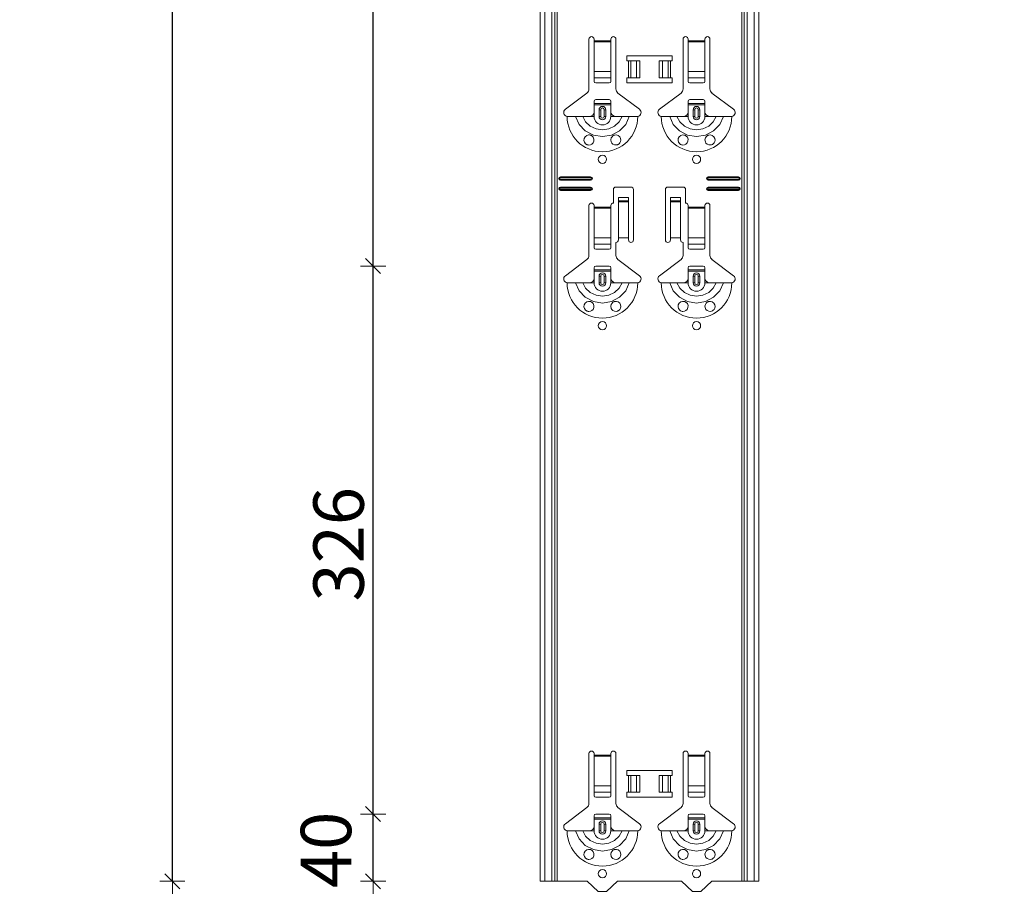
# Model space of a CAD drawing. Units: metres. Extents: x 9 to 26.6, y -3 to 3.
# Drawn here: x 25.1 to 25.7, y -1.4 to -0.8 of the extents above; entities that cross this region are included whole.
import ezdxf

# ---------------------------------------------------------------- set-up
doc = ezdxf.new("R2010")
doc.units = ezdxf.units.M
doc.header["$PDMODE"] = 65
doc.linetypes.add('AUSGEZOGEN', pattern=[0])
doc.layers.add('XR$1$TB_118_1', color=7, linetype='AUSGEZOGEN', lineweight=18)
doc.styles.add('ARIAL', font='ARIAL.TTF')
doc.dimstyles.new('DIMSTYLE_4', dxfattribs={"dimtxt": 0.03, "dimasz": 0.015, "dimexe": 0, "dimexo": 1e-06, "dimgap": 0.015, "dimtad": 2, "dimdec": 0, "dimlfac": 1000, "dimrnd": 1, "dimdsep": 46, "dimtxsty": 'ARIAL', "dimblk1": 'ALL_ML_STRICH', "dimblk2": 'ALL_ML_STRICH', "dimsah": 1, "dimcen": 0, "dimse1": 1, "dimse2": 1, "dimclrd": 7, "dimclre": 7, "dimclrt": 7, "dimadec": 0, "dimazin": 0, "dimtfac": 1, "dimtdec": 0, "dimtix": 1, "dimtmove": 2, "dimatfit": 3, "dimfxl": 0, "dimtzin": 0, "dimlwd": 0, "dimlwe": 18, "dimarcsym": 0})
doc.dimstyles.new('DIMSTYLE_5', dxfattribs={"dimtxt": 0.03, "dimasz": 0.015, "dimexe": 0, "dimexo": 1e-06, "dimgap": 0.015, "dimtad": 2, "dimdec": 0, "dimlfac": 1000, "dimrnd": 1, "dimdsep": 46, "dimtxsty": 'ARIAL', "dimblk1": 'ALL_ML_STRICH', "dimblk2": 'ALL_ML_STRICH', "dimsah": 1, "dimcen": 0, "dimse1": 1, "dimse2": 1, "dimclrd": 7, "dimclre": 7, "dimclrt": 7, "dimadec": 0, "dimazin": 0, "dimtfac": 1, "dimtdec": 0, "dimtix": 1, "dimtmove": 2, "dimatfit": 3, "dimfxl": 0, "dimtvp": 1.2, "dimtzin": 0, "dimlwd": 0, "dimlwe": 18, "dimarcsym": 0})

# ---------------------------------------------------------------- blocks, each defined once
blk = doc.blocks.new('ALL_ML_STRICH')
at = {"color": 0, "linetype": 'ByBlock', "lineweight": -2}
for p, q in [((0, -0.5), (0, 0.5)), ((-1, 0), (0.5, 0)), ((-0.3, -0.3), (0.3, 0.3))]:
    blk.add_line(p, q, dxfattribs=at)
blk = doc.blocks.new('*D29')
at = {"layer": 'DEFPOINTS', "color": 7, "linetype": 'AUSGEZOGEN', "lineweight": 18, "transparency": 33554687}
for p in [(25.166441, 1.646655), (24.639507, -1.345345), (25.336048, -1.345345)]:
    blk.add_point(p, dxfattribs=at)
at = {"layer": 'XR$1$TB_118_1', "color": 7, "linetype": 'AUSGEZOGEN', "lineweight": -2, "transparency": 33554687}
blk.add_line((24.639507, -1.345345), (24.639507, 1.646655), dxfattribs=at)
at = {"layer": 'XR$1$TB_118_1', "color": 7, "linetype": 'AUSGEZOGEN', "lineweight": 18, "transparency": 33554687, "xscale": 0.015, "yscale": 0.015, "zscale": 0.015}
for p, rotation in [((24.639507, 1.646655), 90), ((24.639507, -1.345345), 270)]:
    blk.add_blockref('ALL_ML_STRICH', p, dxfattribs=dict(at, rotation=rotation))
at = {"layer": 'XR$1$TB_118_1', "color": 7, "linetype": 'AUSGEZOGEN', "lineweight": 18, "transparency": 33554687, "insert": (24.618996, 0.147143), "char_height": 0.03, "width": 0.12, "attachment_point": 5, "rotation": 90, "style": 'ARIAL'}
blk.add_mtext('\\A1;{2992}', dxfattribs=at)
blk = doc.blocks.new('*D40')
at = {"layer": 'DEFPOINTS', "color": 7, "linetype": 'AUSGEZOGEN', "lineweight": 18, "transparency": 33554687}
for p in [(25.716441, 1.621655), (25.189507, -1.345345), (25.886048, -1.345345)]:
    blk.add_point(p, dxfattribs=at)
at = {"layer": 'XR$1$TB_118_1', "color": 7, "linetype": 'AUSGEZOGEN', "lineweight": -2, "transparency": 33554687}
blk.add_line((25.189507, -1.345345), (25.189507, 1.621655), dxfattribs=at)
at = {"layer": 'XR$1$TB_118_1', "color": 7, "linetype": 'AUSGEZOGEN', "lineweight": 18, "transparency": 33554687, "xscale": 0.015, "yscale": 0.015, "zscale": 0.015}
for p, rotation in [((25.189507, 1.621655), 90), ((25.189507, -1.345345), 270)]:
    blk.add_blockref('ALL_ML_STRICH', p, dxfattribs=dict(at, rotation=rotation))
at = {"layer": 'XR$1$TB_118_1', "color": 7, "linetype": 'AUSGEZOGEN', "lineweight": 18, "transparency": 33554687, "insert": (25.168996, 0.13449), "char_height": 0.03, "width": 0.12, "attachment_point": 5, "rotation": 90, "style": 'ARIAL'}
blk.add_mtext('\\A1;{2967}', dxfattribs=at)
blk = doc.blocks.new('*D41')
at = {"layer": 'DEFPOINTS', "color": 7, "linetype": 'AUSGEZOGEN', "lineweight": 18, "transparency": 33554687}
for p in [(25.548935, -1.305345), (25.308948, -1.345345), (25.511935, -1.345345)]:
    blk.add_point(p, dxfattribs=at)
at = {"layer": 'XR$1$TB_118_1', "color": 7, "linetype": 'AUSGEZOGEN', "lineweight": -2, "transparency": 33554687}
blk.add_line((25.308948, -1.345345), (25.308948, -1.305345), dxfattribs=at)
at = {"layer": 'XR$1$TB_118_1', "color": 7, "linetype": 'AUSGEZOGEN', "lineweight": 18, "transparency": 33554687, "xscale": 0.015, "yscale": 0.015, "zscale": 0.015}
for p, rotation in [((25.308948, -1.305345), 90), ((25.308948, -1.345345), 270)]:
    blk.add_blockref('ALL_ML_STRICH', p, dxfattribs=dict(at, rotation=rotation))
at = {"layer": 'XR$1$TB_118_1', "color": 7, "linetype": 'AUSGEZOGEN', "lineweight": 18, "transparency": 33554687, "insert": (25.280937, -1.326651), "char_height": 0.03, "width": 0.06, "attachment_point": 5, "rotation": 90, "style": 'ARIAL'}
blk.add_mtext('\\A1;{40}', dxfattribs=at)
blk = doc.blocks.new('*D42')
at = {"layer": 'DEFPOINTS', "color": 7, "linetype": 'AUSGEZOGEN', "lineweight": 18, "transparency": 33554687}
for p in [(25.548935, -0.979345), (25.308948, -1.305345), (25.548935, -1.305345)]:
    blk.add_point(p, dxfattribs=at)
at = {"layer": 'XR$1$TB_118_1', "color": 7, "linetype": 'AUSGEZOGEN', "lineweight": -2, "transparency": 33554687}
blk.add_line((25.308948, -1.305345), (25.308948, -0.979345), dxfattribs=at)
at = {"layer": 'XR$1$TB_118_1', "color": 7, "linetype": 'AUSGEZOGEN', "lineweight": 18, "transparency": 33554687, "xscale": 0.015, "yscale": 0.015, "zscale": 0.015}
for p, rotation in [((25.308948, -0.979345), 90), ((25.308948, -1.305345), 270)]:
    blk.add_blockref('ALL_ML_STRICH', p, dxfattribs=dict(at, rotation=rotation))
at = {"layer": 'XR$1$TB_118_1', "color": 7, "linetype": 'AUSGEZOGEN', "lineweight": 18, "transparency": 33554687, "insert": (25.288416, -1.144846), "char_height": 0.03, "width": 0.09, "attachment_point": 5, "rotation": 90, "style": 'ARIAL'}
blk.add_mtext('\\A1;{326}', dxfattribs=at)
blk = doc.blocks.new('*D43')
at = {"layer": 'DEFPOINTS', "color": 7, "linetype": 'AUSGEZOGEN', "lineweight": 18, "transparency": 33554687}
for p in [(25.548935, -0.554345), (25.308948, -0.979345), (25.548935, -0.979345)]:
    blk.add_point(p, dxfattribs=at)
at = {"layer": 'XR$1$TB_118_1', "color": 7, "linetype": 'AUSGEZOGEN', "lineweight": -2, "transparency": 33554687}
blk.add_line((25.308948, -0.979345), (25.308948, -0.554345), dxfattribs=at)
at = {"layer": 'XR$1$TB_118_1', "color": 7, "linetype": 'AUSGEZOGEN', "lineweight": 18, "transparency": 33554687, "xscale": 0.015, "yscale": 0.015, "zscale": 0.015}
for p, rotation in [((25.308948, -0.554345), 90), ((25.308948, -0.979345), 270)]:
    blk.add_blockref('ALL_ML_STRICH', p, dxfattribs=dict(at, rotation=rotation))
at = {"layer": 'XR$1$TB_118_1', "color": 7, "linetype": 'AUSGEZOGEN', "lineweight": 18, "transparency": 33554687, "insert": (25.288437, -0.769469), "char_height": 0.03, "width": 0.09, "attachment_point": 5, "rotation": 90, "style": 'ARIAL'}
blk.add_mtext('\\A1;{425}', dxfattribs=at)

msp = doc.modelspace()

# ---------------------------------------------------------------- linework, layer by layer
at = {"layer": 'XR$1$TB_118_1', "color": 7, "linetype": 'AUSGEZOGEN', "lineweight": 18, "transparency": 33554687}
for p, q in [((25.40839, -1.34535), (25.40839, 1.62166)), ((25.53839, -1.34535), (25.53839, 1.62166)), ((25.43739, -0.87402), (25.43739, -0.84435)), ((25.44039, -0.84435), (25.44039, -0.84535)), ((25.44039, -0.84535), (25.44039, -0.84591)), ((25.44039, -0.84591), (25.44039, -0.86365)), ((25.45039, -0.84535), (25.45039, -0.84435)), ((25.45039, -0.84591), (25.45039, -0.84535)), ((25.45039, -0.86365), (25.45039, -0.84591)), ((25.45339, -0.84435), (25.45339, -0.87402)), ((25.49339, -0.87402), (25.49339, -0.84435)), ((25.49639, -0.84435), (25.49639, -0.84535)), ((25.49639, -0.84535), (25.49639, -0.84591)), ((25.49639, -0.84591), (25.49639, -0.86365)), ((25.50639, -0.84535), (25.50639, -0.84435)), ((25.50639, -0.84591), (25.50639, -0.84535)), ((25.50639, -0.86365), (25.50639, -0.84591)), ((25.50939, -0.84435), (25.50939, -0.87402)), ((25.45989, -0.85735), (25.45989, -0.85435)), ((25.45989, -0.85435), (25.48689, -0.85435)), ((25.48689, -0.85435), (25.48689, -0.85735)), ((25.46089, -0.85735), (25.45989, -0.85735)), ((25.46089, -0.85735), (25.4623, -0.85735)), ((25.4623, -0.85735), (25.46237, -0.85735)), ((25.46566, -0.85735), (25.46237, -0.85735)), ((25.46566, -0.85735), (25.46764, -0.85735)), ((25.46764, -0.85735), (25.46764, -0.86735)), ((25.47914, -0.85735), (25.47914, -0.86735)), ((25.47914, -0.85735), (25.48111, -0.85735)), ((25.48441, -0.85735), (25.48111, -0.85735)), ((25.48441, -0.85735), (25.48448, -0.85735)), ((25.48448, -0.85735), (25.48589, -0.85735)), ((25.48689, -0.85735), (25.48589, -0.85735)), ((25.44039, -0.86728), (25.44039, -0.86365)), ((25.45039, -0.86365), (25.45039, -0.86728)), ((25.49639, -0.86728), (25.49639, -0.86365)), ((25.50639, -0.86365), (25.50639, -0.86728)), ((25.44039, -0.86728), (25.44039, -0.86956)), ((25.44139, -0.87035), (25.44939, -0.87035)), ((25.45039, -0.86956), (25.45039, -0.86728)), ((25.45989, -0.87035), (25.45989, -0.86735)), ((25.45989, -0.86735), (25.46089, -0.86735)), ((25.48689, -0.87035), (25.45989, -0.87035)), ((25.4623, -0.86735), (25.46089, -0.86735)), ((25.46237, -0.86735), (25.4623, -0.86735)), ((25.46237, -0.86735), (25.46566, -0.86735)), ((25.46764, -0.86735), (25.46566, -0.86735)), ((25.48111, -0.86735), (25.47914, -0.86735)), ((25.48111, -0.86735), (25.48441, -0.86735)), ((25.48448, -0.86735), (25.48441, -0.86735)), ((25.48589, -0.86735), (25.48448, -0.86735)), ((25.48589, -0.86735), (25.48689, -0.86735)), ((25.48689, -0.86735), (25.48689, -0.87035)), ((25.49639, -0.86728), (25.49639, -0.86956)), ((25.49739, -0.87035), (25.50539, -0.87035)), ((25.50639, -0.86956), (25.50639, -0.86728)), ((25.42333, -0.88611), (25.4362, -0.87642)), ((25.45458, -0.87642), (25.46745, -0.88611)), ((25.47933, -0.88611), (25.49219, -0.87642)), ((25.51058, -0.87642), (25.52344, -0.88611)), ((25.44039, -0.8826), (25.44039, -0.88135)), ((25.44039, -0.8834), (25.44039, -0.8826)), ((25.44039, -0.8826), (25.45039, -0.8826)), ((25.45039, -0.8834), (25.44039, -0.8834)), ((25.44039, -0.88835), (25.44039, -0.8834)), ((25.44939, -0.88035), (25.44139, -0.88035)), ((25.45039, -0.88135), (25.45039, -0.8826)), ((25.45039, -0.8826), (25.45039, -0.8834)), ((25.45039, -0.88835), (25.45039, -0.8834)), ((25.49639, -0.8826), (25.49639, -0.88135)), ((25.49639, -0.8834), (25.49639, -0.8826)), ((25.49639, -0.8826), (25.50639, -0.8826)), ((25.50639, -0.8834), (25.49639, -0.8834)), ((25.49639, -0.88835), (25.49639, -0.8834)), ((25.50539, -0.88035), (25.49739, -0.88035)), ((25.50639, -0.88135), (25.50639, -0.8826)), ((25.50639, -0.8826), (25.50639, -0.8834)), ((25.50639, -0.88835), (25.50639, -0.8834)), ((25.43739, -0.89035), (25.44039, -0.89035)), ((25.44339, -0.89035), (25.44339, -0.88635)), ((25.44739, -0.88635), (25.44739, -0.89035)), ((25.45339, -0.89035), (25.45039, -0.89035)), ((25.49339, -0.89035), (25.49639, -0.89035)), ((25.49939, -0.89035), (25.49939, -0.88635)), ((25.50339, -0.88635), (25.50339, -0.89035)), ((25.50939, -0.89035), (25.50639, -0.89035)), ((25.42039, -0.92634), (25.43839, -0.92634)), ((25.42039, -0.92692), (25.43839, -0.92692)), ((25.43839, -0.92777), (25.42039, -0.92777)), ((25.43839, -0.92834), (25.42039, -0.92834)), ((25.50839, -0.92634), (25.52639, -0.92634)), ((25.50839, -0.92692), (25.52639, -0.92692)), ((25.52639, -0.92777), (25.50839, -0.92777)), ((25.52639, -0.92834), (25.50839, -0.92834)), ((25.42039, -0.93234), (25.43839, -0.93234)), ((25.42039, -0.93292), (25.43839, -0.93292)), ((25.43839, -0.93377), (25.42039, -0.93377)), ((25.43839, -0.93434), (25.42039, -0.93434)), ((25.45189, -0.94185), (25.45189, -0.93385)), ((25.45339, -0.93234), (25.46239, -0.93234)), ((25.46389, -0.93385), (25.46389, -0.96384)), ((25.48289, -0.96384), (25.48289, -0.93385)), ((25.48439, -0.93234), (25.49339, -0.93234)), ((25.49489, -0.93385), (25.49489, -0.94185)), ((25.50839, -0.93234), (25.52639, -0.93234)), ((25.50839, -0.93292), (25.52639, -0.93292)), ((25.52639, -0.93377), (25.50839, -0.93377)), ((25.52639, -0.93434), (25.50839, -0.93434)), ((25.45489, -0.94049), (25.45489, -0.93849)), ((25.46089, -0.93849), (25.45489, -0.93849)), ((25.45489, -0.9405), (25.45489, -0.94049)), ((25.46089, -0.94049), (25.45489, -0.94049)), ((25.45489, -0.9405), (25.45489, -0.94117)), ((25.45489, -0.94117), (25.45489, -0.96251)), ((25.46089, -0.93849), (25.46089, -0.94049)), ((25.46089, -0.94049), (25.46089, -0.9405)), ((25.46089, -0.94117), (25.46089, -0.9405)), ((25.46089, -0.94117), (25.46089, -0.96251)), ((25.48589, -0.94049), (25.48589, -0.93849)), ((25.49189, -0.93849), (25.48589, -0.93849)), ((25.48589, -0.9405), (25.48589, -0.94049)), ((25.49189, -0.94049), (25.48589, -0.94049)), ((25.48589, -0.9405), (25.48589, -0.94117)), ((25.48589, -0.94117), (25.48589, -0.96251)), ((25.49189, -0.93849), (25.49189, -0.94049)), ((25.49189, -0.94049), (25.49189, -0.9405)), ((25.49189, -0.94117), (25.49189, -0.9405)), ((25.49189, -0.94117), (25.49189, -0.96251)), ((25.43739, -0.97302), (25.43739, -0.94334)), ((25.44039, -0.94334), (25.44039, -0.94434)), ((25.44039, -0.94434), (25.44039, -0.94491)), ((25.44039, -0.94491), (25.44039, -0.96265)), ((25.45039, -0.94434), (25.45039, -0.94334)), ((25.45039, -0.94491), (25.45039, -0.94434)), ((25.45039, -0.96265), (25.45039, -0.94491)), ((25.49639, -0.94334), (25.49639, -0.94434)), ((25.49639, -0.94434), (25.49639, -0.94491)), ((25.49639, -0.94491), (25.49639, -0.96265)), ((25.50639, -0.94434), (25.50639, -0.94334)), ((25.50639, -0.94491), (25.50639, -0.94434)), ((25.50639, -0.96265), (25.50639, -0.94491)), ((25.50939, -0.94334), (25.50939, -0.97302)), ((25.44039, -0.96628), (25.44039, -0.96265)), ((25.44039, -0.96628), (25.44039, -0.96856)), ((25.45039, -0.96265), (25.45039, -0.96628)), ((25.45039, -0.96856), (25.45039, -0.96628)), ((25.45339, -0.96535), (25.45339, -0.97302)), ((25.46089, -0.96251), (25.45489, -0.96251)), ((25.45489, -0.96251), (25.45489, -0.96384)), ((25.46089, -0.96384), (25.46089, -0.96251)), ((25.49189, -0.96251), (25.48589, -0.96251)), ((25.48589, -0.96251), (25.48589, -0.96384)), ((25.49189, -0.96384), (25.49189, -0.96251)), ((25.49339, -0.97302), (25.49339, -0.96535)), ((25.49639, -0.96628), (25.49639, -0.96265)), ((25.49639, -0.96628), (25.49639, -0.96856)), ((25.50639, -0.96265), (25.50639, -0.96628)), ((25.50639, -0.96856), (25.50639, -0.96628)), ((25.44139, -0.96935), (25.44939, -0.96935)), ((25.49739, -0.96935), (25.50539, -0.96935)), ((25.42333, -0.98511), (25.4362, -0.97542)), ((25.45458, -0.97542), (25.46745, -0.98511)), ((25.47933, -0.98511), (25.49219, -0.97542)), ((25.51058, -0.97542), (25.52344, -0.98511)), ((25.44039, -0.98159), (25.44039, -0.98035)), ((25.44039, -0.9824), (25.44039, -0.98159)), ((25.44039, -0.98159), (25.45039, -0.98159)), ((25.45039, -0.9824), (25.44039, -0.9824)), ((25.44039, -0.98735), (25.44039, -0.9824)), ((25.44939, -0.97935), (25.44139, -0.97935)), ((25.45039, -0.98035), (25.45039, -0.98159)), ((25.45039, -0.98159), (25.45039, -0.9824)), ((25.45039, -0.98735), (25.45039, -0.9824)), ((25.49639, -0.98159), (25.49639, -0.98035)), ((25.49639, -0.9824), (25.49639, -0.98159)), ((25.49639, -0.98159), (25.50639, -0.98159)), ((25.50639, -0.9824), (25.49639, -0.9824)), ((25.49639, -0.98735), (25.49639, -0.9824)), ((25.50539, -0.97935), (25.49739, -0.97935)), ((25.50639, -0.98035), (25.50639, -0.98159)), ((25.50639, -0.98159), (25.50639, -0.9824)), ((25.50639, -0.98735), (25.50639, -0.9824)), ((25.43739, -0.98935), (25.44039, -0.98935)), ((25.44339, -0.98935), (25.44339, -0.98535)), ((25.44739, -0.98535), (25.44739, -0.98935)), ((25.45339, -0.98935), (25.45039, -0.98935)), ((25.49339, -0.98935), (25.49639, -0.98935)), ((25.49939, -0.98935), (25.49939, -0.98535)), ((25.50339, -0.98535), (25.50339, -0.98935)), ((25.50939, -0.98935), (25.50639, -0.98935)), ((25.43739, -1.29902), (25.43739, -1.26934)), ((25.44039, -1.26934), (25.44039, -1.27035)), ((25.44039, -1.27035), (25.44039, -1.27091)), ((25.44039, -1.27091), (25.44039, -1.28865)), ((25.45039, -1.27035), (25.45039, -1.26934)), ((25.45039, -1.27091), (25.45039, -1.27035)), ((25.45039, -1.28865), (25.45039, -1.27091)), ((25.45339, -1.26934), (25.45339, -1.29902)), ((25.49339, -1.29902), (25.49339, -1.26934)), ((25.49639, -1.26934), (25.49639, -1.27035)), ((25.49639, -1.27035), (25.49639, -1.27091)), ((25.49639, -1.27091), (25.49639, -1.28865)), ((25.50639, -1.27035), (25.50639, -1.26934)), ((25.50639, -1.27091), (25.50639, -1.27035)), ((25.50639, -1.28865), (25.50639, -1.27091)), ((25.50939, -1.26934), (25.50939, -1.29902)), ((25.45989, -1.28235), (25.45989, -1.27934)), ((25.45989, -1.27934), (25.48689, -1.27934)), ((25.46089, -1.28235), (25.45989, -1.28235)), ((25.46089, -1.28235), (25.4623, -1.28235)), ((25.4623, -1.28235), (25.46237, -1.28235)), ((25.46566, -1.28235), (25.46237, -1.28235)), ((25.46566, -1.28235), (25.46764, -1.28235)), ((25.46764, -1.28235), (25.46764, -1.29235)), ((25.47914, -1.28235), (25.48111, -1.28235)), ((25.47914, -1.28235), (25.47914, -1.29235)), ((25.48441, -1.28235), (25.48111, -1.28235)), ((25.48441, -1.28235), (25.48448, -1.28235)), ((25.48448, -1.28235), (25.48589, -1.28235)), ((25.48689, -1.28235), (25.48589, -1.28235)), ((25.48689, -1.27934), (25.48689, -1.28235)), ((25.44039, -1.29228), (25.44039, -1.28865)), ((25.45039, -1.28865), (25.45039, -1.29228)), ((25.49639, -1.29228), (25.49639, -1.28865)), ((25.50639, -1.28865), (25.50639, -1.29228)), ((25.44039, -1.29228), (25.44039, -1.29456)), ((25.45039, -1.29456), (25.45039, -1.29228)), ((25.45989, -1.29534), (25.45989, -1.29235)), ((25.45989, -1.29235), (25.46089, -1.29235)), ((25.4623, -1.29235), (25.46089, -1.29235)), ((25.46237, -1.29235), (25.4623, -1.29235)), ((25.46237, -1.29235), (25.46566, -1.29235)), ((25.46764, -1.29235), (25.46566, -1.29235)), ((25.48111, -1.29235), (25.47914, -1.29235)), ((25.48111, -1.29235), (25.48441, -1.29235)), ((25.48448, -1.29235), (25.48441, -1.29235)), ((25.48589, -1.29235), (25.48448, -1.29235)), ((25.48589, -1.29235), (25.48689, -1.29235)), ((25.48689, -1.29235), (25.48689, -1.29534)), ((25.49639, -1.29228), (25.49639, -1.29456)), ((25.50639, -1.29456), (25.50639, -1.29228)), ((25.44139, -1.29534), (25.44939, -1.29534)), ((25.48689, -1.29534), (25.45989, -1.29534)), ((25.49739, -1.29534), (25.50539, -1.29534)), ((25.42333, -1.31111), (25.4362, -1.30142)), ((25.44939, -1.30534), (25.44139, -1.30534)), ((25.45458, -1.30142), (25.46745, -1.31111)), ((25.47933, -1.31111), (25.49219, -1.30142)), ((25.50539, -1.30534), (25.49739, -1.30534)), ((25.51058, -1.30142), (25.52344, -1.31111)), ((25.44039, -1.3076), (25.44039, -1.30635)), ((25.44039, -1.30839), (25.44039, -1.3076)), ((25.44039, -1.3076), (25.45039, -1.3076)), ((25.45039, -1.30839), (25.44039, -1.30839)), ((25.44039, -1.31334), (25.44039, -1.30839)), ((25.44339, -1.31534), (25.44339, -1.31134)), ((25.44739, -1.31134), (25.44739, -1.31534)), ((25.45039, -1.30635), (25.45039, -1.3076)), ((25.45039, -1.3076), (25.45039, -1.30839)), ((25.45039, -1.31334), (25.45039, -1.30839)), ((25.49639, -1.3076), (25.49639, -1.30635)), ((25.49639, -1.30839), (25.49639, -1.3076)), ((25.49639, -1.3076), (25.50639, -1.3076)), ((25.50639, -1.30839), (25.49639, -1.30839)), ((25.49639, -1.31334), (25.49639, -1.30839)), ((25.49939, -1.31534), (25.49939, -1.31134)), ((25.50339, -1.31134), (25.50339, -1.31534)), ((25.50639, -1.30635), (25.50639, -1.3076)), ((25.50639, -1.3076), (25.50639, -1.30839)), ((25.50639, -1.31334), (25.50639, -1.30839)), ((25.43739, -1.31534), (25.44039, -1.31534)), ((25.45339, -1.31534), (25.45039, -1.31534)), ((25.49339, -1.31534), (25.49639, -1.31534)), ((25.50939, -1.31534), (25.50639, -1.31534)), ((25.41118, -1.34535), (25.40839, -1.34535)), ((25.41118, -1.34535), (25.41522, -1.34535)), ((25.41709, -1.34535), (25.41522, -1.34535)), ((25.41709, -1.34535), (25.41843, -1.34535)), ((25.43639, -1.34535), (25.41843, -1.34535)), ((25.44289, -1.35135), (25.43639, -1.34535)), ((25.45439, -1.34535), (25.44789, -1.35135)), ((25.49239, -1.34535), (25.45439, -1.34535)), ((25.49889, -1.35135), (25.49239, -1.34535)), ((25.51039, -1.34535), (25.50389, -1.35135)), ((25.52834, -1.34535), (25.51039, -1.34535)), ((25.52834, -1.34535), (25.52969, -1.34535)), ((25.53156, -1.34535), (25.52969, -1.34535)), ((25.53156, -1.34535), (25.53559, -1.34535)), ((25.53839, -1.34535), (25.53559, -1.34535)), ((25.44789, -1.35135), (25.44289, -1.35135)), ((25.50389, -1.35135), (25.49889, -1.35135))]:
    msp.add_line(p, q, dxfattribs=at)
at = {"layer": 'XR$1$TB_118_1', "color": 7, "linetype": 'AUSGEZOGEN', "lineweight": 13, "transparency": 33554687}
for p, q in [((25.41118, -1.34535), (25.41118, 1.62166)), ((25.41522, -1.34535), (25.41522, 1.62166)), ((25.41709, 1.62166), (25.41709, -1.34535)), ((25.41843, -1.34535), (25.41843, 1.62166)), ((25.52834, 1.62166), (25.52834, -1.34535)), ((25.52969, -1.34535), (25.52969, 1.62166)), ((25.53156, -1.34535), (25.53156, 1.62166)), ((25.53559, -1.34535), (25.53559, 1.62166)), ((25.44039, -0.84535), (25.45039, -0.84535)), ((25.45039, -0.84591), (25.44039, -0.84591)), ((25.49639, -0.84535), (25.50639, -0.84535)), ((25.50639, -0.84591), (25.49639, -0.84591)), ((25.46089, -0.86735), (25.46089, -0.85735)), ((25.4623, -0.85735), (25.4623, -0.86735)), ((25.46237, -0.85735), (25.46237, -0.86735)), ((25.46566, -0.85735), (25.46566, -0.86735)), ((25.48111, -0.85735), (25.48111, -0.86735)), ((25.48441, -0.85735), (25.48441, -0.86735)), ((25.48448, -0.85735), (25.48448, -0.86735)), ((25.48589, -0.85735), (25.48589, -0.86735)), ((25.44039, -0.86365), (25.45039, -0.86365)), ((25.49639, -0.86365), (25.50639, -0.86365)), ((25.44039, -0.86728), (25.45039, -0.86728)), ((25.49639, -0.86728), (25.50639, -0.86728)), ((25.44039, -0.89035), (25.44039, -0.88835)), ((25.44339, -0.88635), (25.44436, -0.88635)), ((25.44436, -0.89035), (25.44339, -0.89035)), ((25.44436, -0.89035), (25.44436, -0.88635)), ((25.44739, -0.88635), (25.44641, -0.88635)), ((25.44641, -0.88635), (25.44641, -0.89035)), ((25.44641, -0.89035), (25.44739, -0.89035)), ((25.45039, -0.89035), (25.45039, -0.88835)), ((25.49639, -0.89035), (25.49639, -0.88835)), ((25.49939, -0.88635), (25.50036, -0.88635)), ((25.50036, -0.89035), (25.49939, -0.89035)), ((25.50036, -0.89035), (25.50036, -0.88635)), ((25.50339, -0.88635), (25.50241, -0.88635)), ((25.50241, -0.88635), (25.50241, -0.89035)), ((25.50241, -0.89035), (25.50339, -0.89035)), ((25.50639, -0.89035), (25.50639, -0.88835)), ((25.42039, -0.92634), (25.42039, -0.92692)), ((25.42039, -0.92834), (25.42039, -0.92777)), ((25.43839, -0.92634), (25.43839, -0.92692)), ((25.43839, -0.92834), (25.43839, -0.92777)), ((25.50839, -0.92634), (25.50839, -0.92692)), ((25.50839, -0.92834), (25.50839, -0.92777)), ((25.52639, -0.92634), (25.52639, -0.92692)), ((25.52639, -0.92834), (25.52639, -0.92777)), ((25.42039, -0.93234), (25.42039, -0.93292)), ((25.42039, -0.93434), (25.42039, -0.93377)), ((25.43839, -0.93234), (25.43839, -0.93292)), ((25.43839, -0.93434), (25.43839, -0.93377)), ((25.50839, -0.93234), (25.50839, -0.93292)), ((25.50839, -0.93434), (25.50839, -0.93377)), ((25.52639, -0.93234), (25.52639, -0.93292)), ((25.52639, -0.93434), (25.52639, -0.93377)), ((25.46089, -0.9405), (25.45489, -0.9405)), ((25.45489, -0.94117), (25.46089, -0.94117)), ((25.49189, -0.9405), (25.48589, -0.9405)), ((25.48589, -0.94117), (25.49189, -0.94117)), ((25.44039, -0.94434), (25.45039, -0.94434)), ((25.45039, -0.94491), (25.44039, -0.94491)), ((25.49639, -0.94434), (25.50639, -0.94434)), ((25.50639, -0.94491), (25.49639, -0.94491)), ((25.44039, -0.96265), (25.45039, -0.96265)), ((25.44039, -0.96628), (25.45039, -0.96628)), ((25.49639, -0.96265), (25.50639, -0.96265)), ((25.49639, -0.96628), (25.50639, -0.96628)), ((25.44039, -0.98935), (25.44039, -0.98735)), ((25.44339, -0.98535), (25.44436, -0.98535)), ((25.44436, -0.98935), (25.44339, -0.98935)), ((25.44436, -0.98935), (25.44436, -0.98535)), ((25.44739, -0.98535), (25.44641, -0.98535)), ((25.44641, -0.98535), (25.44641, -0.98935)), ((25.44641, -0.98935), (25.44739, -0.98935)), ((25.45039, -0.98935), (25.45039, -0.98735)), ((25.49639, -0.98935), (25.49639, -0.98735)), ((25.49939, -0.98535), (25.50036, -0.98535)), ((25.50036, -0.98935), (25.49939, -0.98935)), ((25.50036, -0.98935), (25.50036, -0.98535)), ((25.50339, -0.98535), (25.50241, -0.98535)), ((25.50241, -0.98535), (25.50241, -0.98935)), ((25.50241, -0.98935), (25.50339, -0.98935)), ((25.50639, -0.98935), (25.50639, -0.98735)), ((25.44039, -1.27035), (25.45039, -1.27035)), ((25.45039, -1.27091), (25.44039, -1.27091)), ((25.49639, -1.27035), (25.50639, -1.27035)), ((25.50639, -1.27091), (25.49639, -1.27091)), ((25.46089, -1.29235), (25.46089, -1.28235)), ((25.4623, -1.28235), (25.4623, -1.29235)), ((25.46237, -1.28235), (25.46237, -1.29235)), ((25.46566, -1.28235), (25.46566, -1.29235)), ((25.48111, -1.28235), (25.48111, -1.29235)), ((25.48441, -1.28235), (25.48441, -1.29235)), ((25.48448, -1.28235), (25.48448, -1.29235)), ((25.48589, -1.28235), (25.48589, -1.29235)), ((25.44039, -1.28865), (25.45039, -1.28865)), ((25.49639, -1.28865), (25.50639, -1.28865)), ((25.44039, -1.29228), (25.45039, -1.29228)), ((25.49639, -1.29228), (25.50639, -1.29228)), ((25.44339, -1.31134), (25.44436, -1.31134)), ((25.44436, -1.31534), (25.44436, -1.31134)), ((25.44739, -1.31134), (25.44641, -1.31134)), ((25.44641, -1.31134), (25.44641, -1.31534)), ((25.49939, -1.31134), (25.50036, -1.31134)), ((25.50036, -1.31534), (25.50036, -1.31134)), ((25.50339, -1.31134), (25.50241, -1.31134)), ((25.50241, -1.31134), (25.50241, -1.31534)), ((25.44039, -1.31534), (25.44039, -1.31334)), ((25.44436, -1.31534), (25.44339, -1.31534)), ((25.44641, -1.31534), (25.44739, -1.31534)), ((25.45039, -1.31534), (25.45039, -1.31334)), ((25.49639, -1.31534), (25.49639, -1.31334)), ((25.50036, -1.31534), (25.49939, -1.31534)), ((25.50241, -1.31534), (25.50339, -1.31534)), ((25.50639, -1.31534), (25.50639, -1.31334))]:
    msp.add_line(p, q, dxfattribs=at)
at = {"layer": 'XR$1$TB_118_1', "color": 7, "linetype": 'AUSGEZOGEN', "lineweight": 18, "transparency": 33554687}
for points in [[(25.42439, -0.89035), (25.4273, -0.89035), (25.42944, -0.89035)], [(25.42944, -0.89035), (25.43038, -0.89035), (25.43202, -0.89035), (25.43366, -0.89035)], [(25.43366, -0.89035), (25.43658, -0.89035), (25.43739, -0.89035)], [(25.43739, -0.89035), (25.43858, -0.89012), (25.43959, -0.88949), (25.44006, -0.88895), (25.44039, -0.88835)], [(25.45039, -0.88835), (25.45109, -0.8894), (25.45197, -0.89002), (25.45267, -0.89026), (25.45339, -0.89035)], [(25.45712, -0.89035), (25.4542, -0.89035), (25.45339, -0.89035)], [(25.46134, -0.89035), (25.4604, -0.89035), (25.45875, -0.89035), (25.45712, -0.89035)], [(25.46639, -0.89035), (25.46348, -0.89035), (25.46134, -0.89035)], [(25.48039, -0.89035), (25.4833, -0.89035), (25.48544, -0.89035)], [(25.48544, -0.89035), (25.48638, -0.89035), (25.48802, -0.89035), (25.48966, -0.89035)], [(25.48966, -0.89035), (25.49258, -0.89035), (25.49339, -0.89035)], [(25.49339, -0.89035), (25.49458, -0.89012), (25.49558, -0.88949), (25.49605, -0.88895), (25.49639, -0.88835)], [(25.50639, -0.88835), (25.50709, -0.8894), (25.50797, -0.89002), (25.50867, -0.89026), (25.50939, -0.89035)], [(25.51312, -0.89035), (25.5102, -0.89035), (25.50939, -0.89035)], [(25.51734, -0.89035), (25.5164, -0.89035), (25.51475, -0.89035), (25.51312, -0.89035)], [(25.52239, -0.89035), (25.51948, -0.89035), (25.51734, -0.89035)], [(25.42439, -0.98935), (25.4273, -0.98935), (25.42944, -0.98935)], [(25.42944, -0.98935), (25.43038, -0.98935), (25.43202, -0.98935), (25.43366, -0.98935)], [(25.43366, -0.98935), (25.43658, -0.98935), (25.43739, -0.98935)], [(25.43739, -0.98935), (25.43858, -0.98912), (25.43959, -0.98849), (25.44006, -0.98795), (25.44039, -0.98735)], [(25.45039, -0.98735), (25.45109, -0.9884), (25.45197, -0.98902), (25.45267, -0.98926), (25.45339, -0.98935)], [(25.45712, -0.98935), (25.4542, -0.98935), (25.45339, -0.98935)], [(25.46134, -0.98935), (25.4604, -0.98935), (25.45875, -0.98935), (25.45712, -0.98935)], [(25.46639, -0.98935), (25.46348, -0.98935), (25.46134, -0.98935)], [(25.48039, -0.98935), (25.4833, -0.98935), (25.48544, -0.98935)], [(25.48544, -0.98935), (25.48638, -0.98935), (25.48802, -0.98935), (25.48966, -0.98935)], [(25.48966, -0.98935), (25.49258, -0.98935), (25.49339, -0.98935)], [(25.49339, -0.98935), (25.49458, -0.98912), (25.49558, -0.98849), (25.49605, -0.98795), (25.49639, -0.98735)], [(25.50639, -0.98735), (25.50709, -0.9884), (25.50797, -0.98902), (25.50867, -0.98926), (25.50939, -0.98935)], [(25.51312, -0.98935), (25.5102, -0.98935), (25.50939, -0.98935)], [(25.51734, -0.98935), (25.5164, -0.98935), (25.51475, -0.98935), (25.51312, -0.98935)], [(25.52239, -0.98935), (25.51948, -0.98935), (25.51734, -0.98935)], [(25.42439, -1.31534), (25.4273, -1.31534), (25.42944, -1.31534)], [(25.42944, -1.31534), (25.43038, -1.31534), (25.43202, -1.31534), (25.43366, -1.31534)], [(25.43366, -1.31534), (25.43658, -1.31534), (25.43739, -1.31534)], [(25.43739, -1.31534), (25.43858, -1.31512), (25.43959, -1.31449), (25.44006, -1.31395), (25.44039, -1.31334)], [(25.45039, -1.31334), (25.45109, -1.3144), (25.45197, -1.31502), (25.45267, -1.31526), (25.45339, -1.31534)], [(25.45712, -1.31534), (25.4542, -1.31534), (25.45339, -1.31534)], [(25.46134, -1.31534), (25.4604, -1.31534), (25.45875, -1.31534), (25.45712, -1.31534)], [(25.46639, -1.31534), (25.46348, -1.31534), (25.46134, -1.31534)], [(25.48039, -1.31534), (25.4833, -1.31534), (25.48544, -1.31534)], [(25.48544, -1.31534), (25.48638, -1.31534), (25.48802, -1.31534), (25.48966, -1.31534)], [(25.48966, -1.31534), (25.49258, -1.31534), (25.49339, -1.31534)], [(25.49339, -1.31534), (25.49458, -1.31512), (25.49558, -1.31449), (25.49605, -1.31395), (25.49639, -1.31334)], [(25.50639, -1.31334), (25.50709, -1.3144), (25.50797, -1.31502), (25.50867, -1.31526), (25.50939, -1.31534)], [(25.51312, -1.31534), (25.5102, -1.31534), (25.50939, -1.31534)], [(25.51734, -1.31534), (25.5164, -1.31534), (25.51475, -1.31534), (25.51312, -1.31534)], [(25.52239, -1.31534), (25.51948, -1.31534), (25.51734, -1.31534)]]:
    msp.add_lwpolyline(points, dxfattribs=at)
at = {"layer": 'XR$1$TB_118_1', "color": 7, "linetype": 'AUSGEZOGEN', "lineweight": 13, "transparency": 33554687}
for points in [[(25.42944, -0.89035), (25.43155, -0.89508), (25.43521, -0.89895), (25.44, -0.90147), (25.44539, -0.90234), (25.45078, -0.90147), (25.45556, -0.89895), (25.45922, -0.89509), (25.46134, -0.89035)], [(25.43366, -0.89035), (25.43542, -0.89352), (25.43815, -0.89606), (25.44159, -0.89769), (25.44539, -0.89825), (25.44919, -0.89769), (25.45263, -0.89606), (25.45536, -0.89352), (25.45712, -0.89035)], [(25.48544, -0.89035), (25.48755, -0.89508), (25.49121, -0.89895), (25.496, -0.90147), (25.50139, -0.90234), (25.50678, -0.90147), (25.51157, -0.89895), (25.51522, -0.89509), (25.51734, -0.89035)], [(25.48966, -0.89035), (25.49142, -0.89352), (25.49415, -0.89606), (25.49759, -0.89769), (25.50139, -0.89825), (25.50519, -0.89769), (25.50863, -0.89606), (25.51136, -0.89352), (25.51312, -0.89035)], [(25.42944, -0.98935), (25.43155, -0.99408), (25.43521, -0.99795), (25.44, -1.00047), (25.44539, -1.00134), (25.45078, -1.00047), (25.45556, -0.99795), (25.45922, -0.99409), (25.46134, -0.98935)], [(25.43366, -0.98935), (25.43542, -0.99252), (25.43815, -0.99506), (25.44159, -0.99669), (25.44539, -0.99725), (25.44919, -0.99669), (25.45263, -0.99506), (25.45536, -0.99252), (25.45712, -0.98935)], [(25.48544, -0.98935), (25.48755, -0.99408), (25.49121, -0.99795), (25.496, -1.00047), (25.50139, -1.00134), (25.50678, -1.00047), (25.51157, -0.99795), (25.51522, -0.99409), (25.51734, -0.98935)], [(25.48966, -0.98935), (25.49142, -0.99252), (25.49415, -0.99506), (25.49759, -0.99669), (25.50139, -0.99725), (25.50519, -0.99669), (25.50863, -0.99506), (25.51136, -0.99252), (25.51312, -0.98935)], [(25.42944, -1.31534), (25.43155, -1.32008), (25.43521, -1.32395), (25.44, -1.32647), (25.44539, -1.32734), (25.45078, -1.32647), (25.45556, -1.32395), (25.45922, -1.32009), (25.46134, -1.31534)], [(25.43366, -1.31534), (25.43542, -1.31852), (25.43815, -1.32106), (25.44159, -1.32269), (25.44539, -1.32325), (25.44919, -1.32269), (25.45263, -1.32106), (25.45536, -1.31852), (25.45712, -1.31534)], [(25.48544, -1.31534), (25.48755, -1.32008), (25.49121, -1.32395), (25.496, -1.32647), (25.50139, -1.32734), (25.50678, -1.32647), (25.51157, -1.32395), (25.51522, -1.32009), (25.51734, -1.31534)], [(25.48966, -1.31534), (25.49142, -1.31852), (25.49415, -1.32106), (25.49759, -1.32269), (25.50139, -1.32325), (25.50519, -1.32269), (25.50863, -1.32106), (25.51136, -1.31852), (25.51312, -1.31534)]]:
    msp.add_lwpolyline(points, dxfattribs=at)
at = {"layer": 'XR$1$TB_118_1', "color": 7, "linetype": 'AUSGEZOGEN', "lineweight": 18, "transparency": 33554687}
for points in [[(25.43729, -0.90734), (25.43694, -0.90731), (25.43639, -0.90717), (25.43613, -0.90707), (25.43593, -0.90696), (25.43571, -0.90683), (25.43539, -0.90658), (25.43471, -0.90568), (25.4344, -0.90465), (25.43451, -0.90351), (25.43507, -0.90245), (25.43607, -0.90165), (25.43702, -0.90137), (25.43773, -0.90136), (25.43818, -0.90145), (25.43841, -0.90152), (25.43856, -0.90158), (25.4387, -0.90165), (25.43888, -0.90174), (25.43928, -0.90201), (25.43991, -0.90272), (25.44035, -0.90388), (25.44029, -0.9051), (25.43983, -0.90609), (25.43909, -0.90682), (25.4382, -0.90723), (25.43729, -0.90734)], [(25.45161, -0.90676), (25.45101, -0.90618), (25.45063, -0.90553), (25.45039, -0.90429), (25.45064, -0.90314), (25.45112, -0.90239), (25.45167, -0.90189), (25.45196, -0.90171), (25.45212, -0.90163), (25.45226, -0.90156), (25.45242, -0.90151), (25.45271, -0.90142), (25.45368, -0.90136), (25.45471, -0.90165), (25.4557, -0.90244), (25.45623, -0.9034), (25.45639, -0.9044), (25.45622, -0.90535), (25.45579, -0.90614), (25.45532, -0.90664), (25.45503, -0.90686), (25.45482, -0.90698), (25.45462, -0.90708), (25.45433, -0.90719), (25.45369, -0.90733), (25.45262, -0.90725), (25.45161, -0.90676)], [(25.49329, -0.90734), (25.49289, -0.9073), (25.49237, -0.90717), (25.49211, -0.90706), (25.49191, -0.90696), (25.4917, -0.90682), (25.49137, -0.90656), (25.49068, -0.90563), (25.4904, -0.90458), (25.49053, -0.90345), (25.49111, -0.90239), (25.49212, -0.90163), (25.49307, -0.90136), (25.49391, -0.90139), (25.49419, -0.90145), (25.49441, -0.90153), (25.49456, -0.90158), (25.4947, -0.90165), (25.49488, -0.90174), (25.49528, -0.90201), (25.49591, -0.90272), (25.49635, -0.90388), (25.49629, -0.9051), (25.49583, -0.90609), (25.49509, -0.90682), (25.4942, -0.90723), (25.49329, -0.90734)], [(25.50761, -0.90676), (25.50701, -0.90618), (25.50663, -0.90553), (25.50639, -0.90429), (25.50664, -0.90314), (25.50712, -0.90239), (25.50767, -0.90189), (25.50796, -0.90171), (25.50812, -0.90163), (25.50826, -0.90156), (25.50842, -0.90151), (25.50871, -0.90142), (25.50968, -0.90136), (25.51071, -0.90165), (25.5117, -0.90244), (25.51224, -0.9034), (25.51239, -0.9044), (25.51222, -0.90535), (25.51179, -0.90614), (25.51132, -0.90664), (25.51103, -0.90686), (25.51082, -0.90698), (25.51062, -0.90708), (25.51033, -0.90719), (25.50969, -0.90733), (25.50862, -0.90725), (25.50761, -0.90676)], [(25.43729, -1.00634), (25.43689, -1.0063), (25.43637, -1.00617), (25.43612, -1.00606), (25.43591, -1.00596), (25.4357, -1.00582), (25.43537, -1.00556), (25.43468, -1.00463), (25.4344, -1.00358), (25.43453, -1.00245), (25.43511, -1.00139), (25.43612, -1.00063), (25.43707, -1.00036), (25.43791, -1.00039), (25.43819, -1.00045), (25.43841, -1.00053), (25.43856, -1.00058), (25.4387, -1.00065), (25.43888, -1.00074), (25.43928, -1.00101), (25.43991, -1.00172), (25.44035, -1.00288), (25.44029, -1.0041), (25.43983, -1.0051), (25.43909, -1.00582), (25.4382, -1.00623), (25.43729, -1.00634)], [(25.45161, -1.00576), (25.45101, -1.00518), (25.45063, -1.00453), (25.45039, -1.00329), (25.45064, -1.00214), (25.45112, -1.00139), (25.45167, -1.00089), (25.45196, -1.00071), (25.45212, -1.00063), (25.45226, -1.00056), (25.45242, -1.0005), (25.45271, -1.00042), (25.45368, -1.00036), (25.45471, -1.00065), (25.4557, -1.00144), (25.45623, -1.0024), (25.45639, -1.0034), (25.45622, -1.00435), (25.45579, -1.00514), (25.45532, -1.00564), (25.45503, -1.00586), (25.45482, -1.00598), (25.45462, -1.00608), (25.45433, -1.00619), (25.45369, -1.00633), (25.45262, -1.00625), (25.45161, -1.00576)], [(25.49329, -1.00634), (25.49289, -1.0063), (25.49237, -1.00617), (25.49211, -1.00606), (25.49191, -1.00596), (25.4917, -1.00582), (25.49137, -1.00556), (25.49068, -1.00463), (25.4904, -1.00358), (25.49053, -1.00245), (25.49111, -1.00139), (25.49212, -1.00063), (25.49307, -1.00036), (25.49391, -1.00039), (25.49419, -1.00045), (25.49441, -1.00053), (25.49456, -1.00058), (25.4947, -1.00065), (25.49488, -1.00074), (25.49528, -1.00101), (25.49591, -1.00172), (25.49635, -1.00288), (25.49629, -1.0041), (25.49583, -1.0051), (25.49509, -1.00582), (25.4942, -1.00623), (25.49329, -1.00634)], [(25.50761, -1.00576), (25.50701, -1.00518), (25.50663, -1.00453), (25.50639, -1.00329), (25.50664, -1.00214), (25.50712, -1.00139), (25.50767, -1.00089), (25.50796, -1.00071), (25.50812, -1.00063), (25.50826, -1.00056), (25.50842, -1.0005), (25.50871, -1.00042), (25.50968, -1.00036), (25.51071, -1.00065), (25.5117, -1.00144), (25.51224, -1.0024), (25.51239, -1.0034), (25.51222, -1.00435), (25.51179, -1.00514), (25.51132, -1.00564), (25.51103, -1.00586), (25.51082, -1.00598), (25.51062, -1.00608), (25.51033, -1.00619), (25.50969, -1.00633), (25.50862, -1.00625), (25.50761, -1.00576)], [(25.43729, -1.33234), (25.43689, -1.3323), (25.43637, -1.33217), (25.43612, -1.33206), (25.43591, -1.33196), (25.4357, -1.33182), (25.43537, -1.33156), (25.43468, -1.33063), (25.4344, -1.32958), (25.43453, -1.32845), (25.43511, -1.32739), (25.43612, -1.32662), (25.43707, -1.32636), (25.43791, -1.32639), (25.43819, -1.32645), (25.43841, -1.32652), (25.43856, -1.32658), (25.4387, -1.32665), (25.43888, -1.32674), (25.43928, -1.32701), (25.43991, -1.32772), (25.44035, -1.32888), (25.44029, -1.3301), (25.43983, -1.33109), (25.43909, -1.33182), (25.4382, -1.33223), (25.43729, -1.33234)], [(25.45161, -1.33176), (25.45101, -1.33118), (25.45063, -1.33053), (25.45039, -1.32929), (25.45064, -1.32814), (25.45112, -1.32739), (25.45167, -1.32689), (25.45196, -1.32671), (25.45212, -1.32662), (25.45226, -1.32656), (25.45242, -1.32651), (25.45271, -1.32642), (25.45368, -1.32636), (25.45471, -1.32665), (25.4557, -1.32744), (25.45623, -1.3284), (25.45639, -1.3294), (25.45622, -1.33035), (25.45579, -1.33114), (25.45532, -1.33164), (25.45503, -1.33186), (25.45482, -1.33198), (25.45462, -1.33208), (25.45433, -1.33219), (25.45369, -1.33233), (25.45262, -1.33225), (25.45161, -1.33176)], [(25.49329, -1.33234), (25.49289, -1.3323), (25.49237, -1.33217), (25.49211, -1.33206), (25.49191, -1.33196), (25.4917, -1.33182), (25.49137, -1.33156), (25.49068, -1.33063), (25.4904, -1.32958), (25.49053, -1.32845), (25.49111, -1.32739), (25.49212, -1.32662), (25.49307, -1.32636), (25.49391, -1.32639), (25.49419, -1.32645), (25.49441, -1.32652), (25.49456, -1.32658), (25.4947, -1.32665), (25.49488, -1.32674), (25.49528, -1.32701), (25.49591, -1.32772), (25.49635, -1.32888), (25.49629, -1.3301), (25.49583, -1.33109), (25.49509, -1.33182), (25.4942, -1.33223), (25.49329, -1.33234)], [(25.50761, -1.33176), (25.50701, -1.33118), (25.50663, -1.33053), (25.50639, -1.32929), (25.50664, -1.32814), (25.50712, -1.32739), (25.50767, -1.32689), (25.50796, -1.32671), (25.50812, -1.32662), (25.50826, -1.32656), (25.50842, -1.32651), (25.50871, -1.32642), (25.50968, -1.32636), (25.51071, -1.32665), (25.5117, -1.32744), (25.51224, -1.3284), (25.51239, -1.3294), (25.51222, -1.33035), (25.51179, -1.33114), (25.51132, -1.33164), (25.51103, -1.33186), (25.51082, -1.33198), (25.51062, -1.33208), (25.51033, -1.33219), (25.50969, -1.33233), (25.50862, -1.33225), (25.50761, -1.33176)]]:
    msp.add_lwpolyline(points, close=True, dxfattribs=at)
for centre in [(25.44539, -0.91583), (25.50139, -0.91583), (25.44539, -1.01483), (25.50139, -1.01483), (25.44539, -1.34083), (25.50139, -1.34083)]:
    msp.add_circle(centre, 0.00245, dxfattribs=at)
for centre, radius, start, end in [((25.43889, -0.84435), 0.0015, 0, 180), ((25.45189, -0.84435), 0.0015, 0, 180), ((25.49489, -0.84435), 0.0015, 0, 180), ((25.50789, -0.84435), 0.0015, 0, 180), ((25.43439, -0.87402), 0.003, 307, 0), ((25.45639, -0.87402), 0.003, 180, 233), ((25.49039, -0.87402), 0.003, 307, 0), ((25.51239, -0.87402), 0.003, 180, 233), ((25.44139, -0.88135), 0.001, 90, 180), ((25.44539, -0.88635), 0.002, 0, 180), ((25.44939, -0.88135), 0.001, 0, 90), ((25.49739, -0.88135), 0.001, 90, 180), ((25.50139, -0.88635), 0.002, 0, 180), ((25.50539, -0.88135), 0.001, 0, 90), ((25.42476, -0.888), 0.00237, 127, 260.9977), ((25.44539, -0.89035), 0.002, 180, 0), ((25.46602, -0.888), 0.00237, 279.0023, 53), ((25.48076, -0.888), 0.00237, 127, 260.9977), ((25.50139, -0.89035), 0.002, 180, 0), ((25.52202, -0.888), 0.00237, 279.0023, 53), ((25.42039, -0.92734), 0.001, 90, 270), ((25.42039, -0.92734), 0.000423, 90, 270), ((25.43839, -0.92734), 0.001, 270, 90), ((25.43839, -0.92734), 0.000423, 270, 90), ((25.50839, -0.92734), 0.001, 90, 270), ((25.50839, -0.92734), 0.000423, 90, 270), ((25.52639, -0.92734), 0.001, 270, 90), ((25.52639, -0.92734), 0.000423, 270, 90), ((25.42039, -0.93334), 0.001, 90, 270), ((25.42039, -0.93334), 0.000423, 90, 270), ((25.43839, -0.93334), 0.001, 270, 90), ((25.43839, -0.93334), 0.000423, 270, 90), ((25.45339, -0.93385), 0.0015, 90, 180), ((25.46239, -0.93385), 0.0015, 0, 90), ((25.48439, -0.93385), 0.0015, 90, 180), ((25.49339, -0.93385), 0.0015, 0, 90), ((25.50839, -0.93334), 0.001, 90, 270), ((25.50839, -0.93334), 0.000423, 90, 270), ((25.52639, -0.93334), 0.001, 270, 90), ((25.52639, -0.93334), 0.000423, 270, 90), ((25.43889, -0.94334), 0.0015, 0, 180), ((25.45189, -0.94334), 0.0015, 90, 180), ((25.49489, -0.94334), 0.0015, 0, 90), ((25.50789, -0.94334), 0.0015, 0, 180), ((25.45339, -0.96384), 0.0015, 270, 0), ((25.46239, -0.96384), 0.0015, 180, 0), ((25.48439, -0.96384), 0.0015, 180, 0), ((25.49339, -0.96384), 0.0015, 180, 270), ((25.43439, -0.97302), 0.003, 307, 0), ((25.45639, -0.97302), 0.003, 180, 233), ((25.49039, -0.97302), 0.003, 307, 0), ((25.51239, -0.97302), 0.003, 180, 233), ((25.44139, -0.98035), 0.001, 90, 180), ((25.44539, -0.98535), 0.002, 0, 180), ((25.44939, -0.98035), 0.001, 0, 90), ((25.49739, -0.98035), 0.001, 90, 180), ((25.50139, -0.98535), 0.002, 0, 180), ((25.50539, -0.98035), 0.001, 0, 90), ((25.42476, -0.987), 0.00237, 127, 260.9977), ((25.44539, -0.98935), 0.002, 180, 0), ((25.46602, -0.987), 0.00237, 279.0023, 53), ((25.48076, -0.987), 0.00237, 127, 260.9977), ((25.50139, -0.98935), 0.002, 180, 0), ((25.52202, -0.987), 0.00237, 279.0023, 53), ((25.43889, -1.26934), 0.0015, 0, 180), ((25.45189, -1.26934), 0.0015, 0, 180), ((25.49489, -1.26934), 0.0015, 0, 180), ((25.50789, -1.26934), 0.0015, 0, 180), ((25.43439, -1.29902), 0.003, 307, 0), ((25.45639, -1.29902), 0.003, 180, 233), ((25.49039, -1.29902), 0.003, 307, 0), ((25.51239, -1.29902), 0.003, 180, 233), ((25.44139, -1.30635), 0.001, 90, 180), ((25.44939, -1.30635), 0.001, 0, 90), ((25.49739, -1.30635), 0.001, 90, 180), ((25.50539, -1.30635), 0.001, 0, 90), ((25.42476, -1.313), 0.00237, 127, 260.9977), ((25.44539, -1.31134), 0.002, 0, 180), ((25.46602, -1.313), 0.00237, 279.0023, 53), ((25.48076, -1.313), 0.00237, 127, 260.9977), ((25.50139, -1.31134), 0.002, 0, 180), ((25.52202, -1.313), 0.00237, 279.0023, 53), ((25.44539, -1.31534), 0.002, 180, 0), ((25.50139, -1.31534), 0.002, 180, 0)]:
    msp.add_arc(centre, radius, start, end, dxfattribs=at)
at = {"layer": 'XR$1$TB_118_1', "color": 7, "linetype": 'AUSGEZOGEN', "lineweight": 13, "transparency": 33554687}
for centre, radius, start, end in [((25.44539, -0.89035), 0.021, 180, 270), ((25.44539, -0.89035), 0.005, 180, 270), ((25.44539, -0.88635), 0.00103, 0, 180), ((25.44539, -0.89035), 0.00103, 180, 0), ((25.44539, -0.89035), 0.021, 270, 0), ((25.44539, -0.89035), 0.005, 270, 0), ((25.50139, -0.89035), 0.021, 180, 270), ((25.50139, -0.89035), 0.005, 180, 270), ((25.50139, -0.88635), 0.00103, 0, 180), ((25.50139, -0.89035), 0.00103, 180, 0), ((25.50139, -0.89035), 0.021, 270, 0), ((25.50139, -0.89035), 0.005, 270, 0), ((25.44539, -0.98935), 0.021, 180, 270), ((25.44539, -0.98935), 0.005, 180, 270), ((25.44539, -0.98535), 0.00103, 0, 180), ((25.44539, -0.98935), 0.00103, 180, 0), ((25.44539, -0.98935), 0.021, 270, 0), ((25.44539, -0.98935), 0.005, 270, 0), ((25.50139, -0.98935), 0.021, 180, 270), ((25.50139, -0.98935), 0.005, 180, 270), ((25.50139, -0.98535), 0.00103, 0, 180), ((25.50139, -0.98935), 0.00103, 180, 0), ((25.50139, -0.98935), 0.021, 270, 0), ((25.50139, -0.98935), 0.005, 270, 0), ((25.44539, -1.31134), 0.00103, 0, 180), ((25.50139, -1.31134), 0.00103, 0, 180), ((25.44539, -1.31534), 0.021, 180, 270), ((25.44539, -1.31534), 0.005, 180, 270), ((25.44539, -1.31534), 0.00103, 180, 0), ((25.44539, -1.31534), 0.021, 270, 0), ((25.44539, -1.31534), 0.005, 270, 0), ((25.50139, -1.31534), 0.021, 180, 270), ((25.50139, -1.31534), 0.005, 180, 270), ((25.50139, -1.31534), 0.00103, 180, 0), ((25.50139, -1.31534), 0.021, 270, 0), ((25.50139, -1.31534), 0.005, 270, 0)]:
    msp.add_arc(centre, radius, start, end, dxfattribs=at)
at = {"layer": 'XR$1$TB_118_1', "color": 7, "linetype": 'AUSGEZOGEN', "lineweight": 18, "transparency": 33554687}
for centre, major_axis, start_param, end_param in [((25.44139, -0.86956), (-0.001, 0), 0, 1.570796), ((25.44939, -0.86956), (0.001, 0), 4.712389, 6.283185), ((25.49739, -0.86956), (-0.001, 0), 0, 1.570796), ((25.50539, -0.86956), (0.001, 0), 4.712389, 6.283185), ((25.44139, -0.96856), (-0.001, 0), 0, 1.570796), ((25.44939, -0.96856), (0.001, 0), 4.712389, 6.283185), ((25.49739, -0.96856), (-0.001, 0), 0, 1.570796), ((25.50539, -0.96856), (0.001, 0), 4.712389, 6.283185), ((25.44139, -1.29456), (-0.001, 0), 0, 1.570796), ((25.44939, -1.29456), (0.001, 0), 4.712389, 6.283185), ((25.49739, -1.29456), (-0.001, 0), 0, 1.570796), ((25.50539, -1.29456), (0.001, 0), 4.712389, 6.283185)]:
    msp.add_ellipse(centre, major_axis=major_axis, ratio=0.782549, start_param=start_param, end_param=end_param, dxfattribs=at)

# ---------------------------------------------------------------- dimensions: what is measured, and where the dimension line sits
for base, p1, p2, dimstyle, picture, middle in [((24.63951, 1.64665), (25.33605, -1.34535), (25.16644, 1.64665), 'DIMSTYLE_4', '*D29', (24.619, 0.14714)), ((25.18951, 1.62166), (25.88605, -1.34535), (25.71644, 1.62166), 'DIMSTYLE_4', '*D40', (25.169, 0.13449)), ((25.30895, -0.55434), (25.54893, -0.97935), (25.54893, -0.55434), 'DIMSTYLE_4', '*D43', (25.28844, -0.76947)), ((25.30895, -0.97935), (25.54893, -1.30534), (25.54893, -0.97935), 'DIMSTYLE_4', '*D42', (25.28842, -1.14485)), ((25.30895, -1.30534), (25.51193, -1.34535), (25.54893, -1.30534), 'DIMSTYLE_5', '*D41', (25.28094, -1.32665))]:
    dim = msp.add_linear_dim(base=base, p1=p1, p2=p2, angle=90, dimstyle=dimstyle, override={"dimpost": '<>', "dimclrd": 7, "dimclre": 7, "dimclrt": 7, "dimlwd": 0, "dimlwe": 18}, dxfattribs=at)
    dim.commit()
    dim.dimension.update_dxf_attribs({"geometry": picture, "text_midpoint": middle, "dimtype": 160})

doc.saveas('drawing.dxf')
